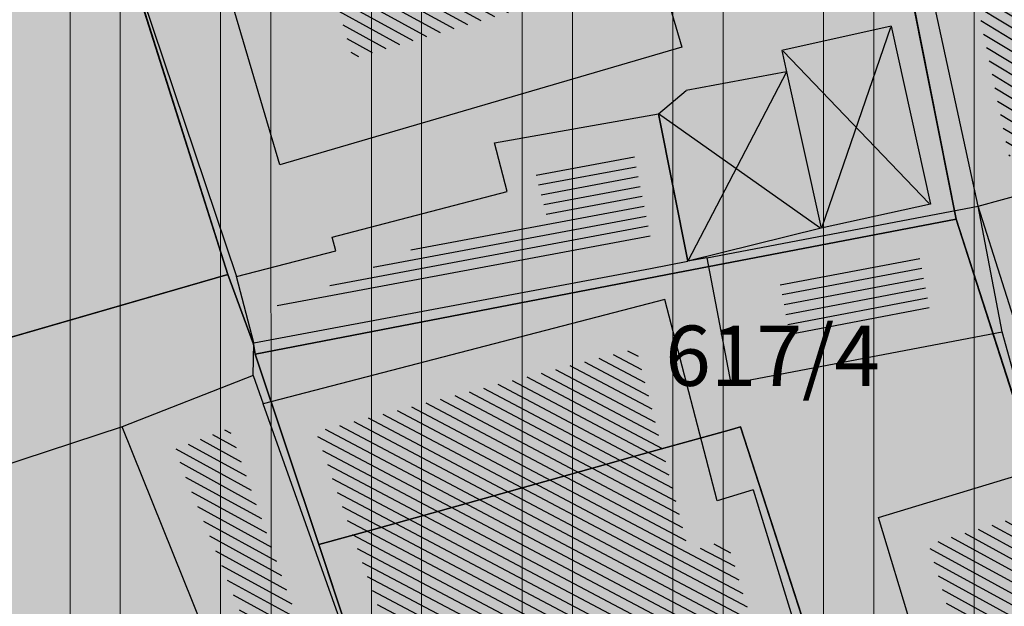
# Model space of a CAD drawing. Units: millimetres. Extents: x 7526768 to 7527718, y 4826188 to 4826782.
# Drawn here: x 7527317 to 7527342, y 4826564 to 4826579 of the extents above; entities that cross this region are included whole.
import ezdxf
from ezdxf.enums import TextEntityAlignment as Align

# ---------------------------------------------------------------- set-up
doc = ezdxf.new("R2010")
doc.units = ezdxf.units.MM
for name, color, linetype in [('002_Legenda-text', 7, 'Continuous'), ('102_parcele_brojevi', 7, 'Continuous'), ('104_objekti_granice', 1, 'Continuous'), ('106_objekti_srafure', 1, 'Continuous'), ('107_detalj_linije', 1, 'Continuous')]:
    doc.layers.add(name, color=color, linetype=linetype)
doc.layers.add('101_parcele_granica', color=7, linetype='Continuous', lineweight=30)
doc.layers.add('103_parcele_pl', color=7, linetype='Continuous', lineweight=30)
doc.layers.add('152_stanovanje_SRAFURA', color=7, linetype='Continuous', lineweight=30, true_color=0xf3e17c)
doc.styles.add('OZNP', font='timesi.ttf')
pattern_1 = [(151.2841071107522, (0, 0), (-0.1201166961536931, -0.2192532310026955), [])]

# ---------------------------------------------------------------- blocks, each defined once
blk = doc.blocks.new('TK53')
for p, q in [((-0.5, 0.5), (0.5, -0.5)), ((-0.5, -0.5), (0.5, 0.5))]:
    blk.add_line(p, q)

msp = doc.modelspace()

# ---------------------------------------------------------------- hatches: boundary and pattern name
at = {"layer": '002_Legenda-text'}
h = msp.add_hatch(color=254, dxfattribs=at)
h.dxf.hatch_style = 1
h.paths.add_polyline_path([(7526907.999999999, 4826573.11), (7526913.910000001, 4826576.73), (7526913.76, 4826576.99), (7526916.509999998, 4826578.51), (7526916.66, 4826578.249999999), (7526919.92, 4826579.92), (7526919.79, 4826580.19), (7526922.56, 4826581.519999996), (7526922.690000001, 4826581.25), (7526928.86, 4826583.86), (7526928.76, 4826584.14), (7526931.820000002, 4826585.23), (7526931.92, 4826584.949999998), (7526938.619999993, 4826587.249999997), (7526951.05, 4826590.74), (7526950.95, 4826591.06), (7526955.240000002, 4826592.44), (7526955.34, 4826592.12), (7526958.610000001, 4826592.57), (7526961.919999997, 4826592.15), (7526965.019999997, 4826590.950000001), (7526967.730000001, 4826589.03), (7526968.46, 4826589.809999997), (7526974.940000001, 4826583.95), (7526975.139999999, 4826584.17), (7526977.48, 4826582.049999997), (7526977.280000002, 4826581.83), (7526990.14, 4826570.2), (7526990.339999999, 4826570.419999999), (7526992.210000001, 4826568.73), (7526998.820000004, 4826562.349999995), (7527002.609982787, 4826559.380899888), (7527003.641059949, 4826560.511938471), (7527019.149999975, 4826555.890000005), (7527020.265868594, 4826555.609865621), (7527020.801572166, 4826553.618629524), (7527021.652736466, 4826544.195244073), (7527022.00107694, 4826541.602219646), (7527022.989999995, 4826539.180000012), (7527023.23, 4826538.660000003), (7527024.269999997, 4826536.860000003), (7527025.779999972, 4826534.68000004), (7527031.450000476, 4826526.3399993), (7527038.909999993, 4826515.390000008), (7527039.69, 4826513.850000001), (7527040.010000001, 4826512.429999994), (7527039.999999999, 4826510.949999999), (7527039.660000003, 4826509.540000008), (7527039.020000003, 4826508.220000004), (7527038.099999996, 4826507.069999998), (7527036.929999997, 4826506.189999999), (7527035.380000006, 4826505.490000003), (7527032.249999847, 4826504.579999954), (7527028.270000048, 4826503.400000015), (7527021.429999994, 4826501.419999998), (7527018.500000022, 4826500.580000007), (7527006.440000029, 4826497.050000007), (7527004.450000006, 4826496.530000001), (7527001.325026467, 4826495.848456169), (7526998.16025583, 4826495.393230769), (7526974.095185502, 4826492.779878743), (7526971.669796716, 4826492.258775672), (7526969.339985897, 4826491.261244537), (7526967.33135322, 4826489.860660089), (7526966.161701299, 4826488.63989219), (7526964.309483844, 4826486.814249763), (7526962.732861307, 4826485.96894852), (7526960.987222718, 4826485.591216654), (7526959.202136912, 4826485.699970731), (7526957.266331296, 4826486.378672396), (7526955.519999996, 4826487.340000002), (7526955.310000002, 4826487.479999997), (7526950.78, 4826489.870000001), (7526950.84, 4826489.99), (7526943.179999999, 4826493.96), (7526943.120000003, 4826493.86), (7526936.99, 4826497.019999997), (7526929.39, 4826501.089999999), (7526929.32, 4826500.96), (7526924.760000056, 4826503.26999997), (7526915.85, 4826507.879999999), (7526914.75, 4826505.35), (7526914.99, 4826505.17), (7526909.451964777, 4826498.639775652), (7526912.11, 4826497.06), (7526919.84, 4826493.08), (7526923.68, 4826491), (7526927.17, 4826489.3), (7526934.08, 4826485.74), (7526938.34, 4826483.12), (7526943.57, 4826480.17), (7526946.59, 4826478.35), (7526952.36, 4826475.09), (7526956.49, 4826472.86), (7526958.84, 4826471.73), (7526962.31, 4826470.14), (7526963.460000001, 4826469.440000001), (7526974.35, 4826463.56), (7526982.53, 4826458.92), (7526988.95, 4826454.96), (7526994.7, 4826451.52), (7526996.450621216, 4826450.479536447), (7527001.59, 4826445.98), (7527005.190000001, 4826443.11), (7527012.35134159, 4826437.061659487), (7527012.69, 4826437.379999999), (7527014.690000001, 4826435.61), (7527014.406179926, 4826435.326179926), (7527021.34, 4826429.469999999), (7527019.44, 4826427.25), (7527022.410390479, 4826424.680458062), (7527022.93, 4826425.29), (7527025.96, 4826422.68), (7527025.44, 4826422.07), (7527026.280000423, 4826421.339999633), (7527027.74, 4826420.07), (7527028.560000001, 4826421.020000001), (7527031.51, 4826418.47), (7527035.526137881, 4826414.871884252), (7527036.881258389, 4826414.472683284), (7527037.8, 4826413.369999999), (7527037.993476244, 4826412.661360292), (7527041.79, 4826409.26), (7527042.35, 4826408.77), (7527044.81, 4826406.65), (7527050.658526699, 4826401.606778182), (7527049.968123005, 4826400.878018728), (7527052.79, 4826398.44), (7527051.48, 4826396.92), (7527054.07, 4826394.51), (7527054.71, 4826395.21), (7527057.8, 4826392.35), (7527057.15, 4826391.65), (7527058.71, 4826390.19), (7527059.72, 4826389.26), (7527060.19, 4826389.77), (7527063.05, 4826387.12), (7527062.57, 4826386.61), (7527066.82, 4826382.66), (7527067.3, 4826383.17), (7527069.06, 4826381.54), (7527068.58, 4826381.02), (7527069.340000094, 4826380.319999913), (7527072.83, 4826377.08), (7527073.24, 4826377.51), (7527076.16, 4826374.79), (7527081.430000001, 4826369.890000001), (7527081.03, 4826369.45), (7527083.84, 4826367.049999999), (7527082.63, 4826365.56), (7527086.95, 4826361.94), (7527093.18, 4826356.72), (7527100.46, 4826350.62), (7527107.961040634, 4826344.331248761), (7527108.06, 4826344.45), (7527113, 4826340.34), (7527122.34, 4826332.58), (7527125.7, 4826335.12), (7527137.65, 4826324.11), (7527137.24, 4826320.93), (7527147, 4826315.69), (7527162.629997486, 4826324.489998586), (7527172.49, 4826330.04), (7527172.669999997, 4826329.75), (7527182.000000079, 4826335.050000045), (7527182.400000032, 4826335.28000002), (7527187.400000684, 4826338.150000392), (7527200.669999949, 4826345.779999971), (7527220.599999999, 4826356.849999998), (7527220.500000001, 4826357.19), (7527230.130000019, 4826361.060000006), (7527235.92, 4826363.51), (7527246.090000002, 4826366.32), (7527258.599999991, 4826369.169999998), (7527261.93999887, 4826370.089999688), (7527270.090000003, 4826372.340000001), (7527272.679999996, 4826373.339999998), (7527278.750000007, 4826374.67), (7527281.149108949, 4826375.284304712), (7527290.309999995, 4826377.629999999), (7527299.350001154, 4826379.900000291), (7527304.570000002, 4826381.21), (7527304.980000002, 4826381.29), (7527317.660000047, 4826384.560000012), (7527320.639999735, 4826385.319999932), (7527332.84, 4826388.46), (7527348.200000014, 4826390.800000002), (7527358.83776242, 4826392.926536532), (7527362.499613597, 4826393.761646059), (7527363.200000002, 4826393.64), (7527365.829998933, 4826394.219999765), (7527367.199999969, 4826394.519999994), (7527382.360000081, 4826397.320000015), (7527385.78999998, 4826397.929999993), (7527391.530000023, 4826399.070000005), (7527396.630000494, 4826400.000000089), (7527405.299999996, 4826401.569999999), (7527406.25, 4826401.79), (7527414.249999978, 4826403.259999996), (7527418.030000101, 4826403.99000002), (7527431.329999964, 4826406.459999993), (7527441.261080388, 4826408.421040556), (7527443.296862423, 4826408.322615399), (7527445.162966778, 4826407.560408852), (7527446.54817292, 4826406.37156781), (7527447.795606771, 4826404.017019192), (7527446.32, 4826409.42), (7527461.950000001, 4826413.59), (7527459.150000014, 4826424.189999957), (7527453.200000106, 4826445.669999619), (7527451.540000013, 4826451.639999964), (7527449.699997436, 4826458.540009615), (7527447.429999979, 4826467.050000066), (7527446.63, 4826469.94), (7527445.481579706, 4826474.082169155), (7527443.139999998, 4826482.500000005), (7527440.719999937, 4826491.270000223), (7527438.380000061, 4826499.799999774), (7527435.720000034, 4826509.439999874), (7527431.418790934, 4826524.908297019), (7527428.700000002, 4826525.86), (7527426.772312194, 4826527.661446191), (7527421.489999988, 4826537.490000023), (7527417.230000003, 4826545.139999996), (7527412.660000004, 4826552.279999996), (7527403.869999995, 4826564.160000008), (7527400.99107299, 4826567.414439227), (7527398.350000015, 4826570.399999983), (7527393.940000015, 4826574.969999984), (7527382.769999984, 4826585.780000016), (7527372.18647214, 4826596.007306373), (7527370.099212914, 4826597.976750725), (7527365.471847268, 4826602.288976815), (7527359.880000009, 4826607.499999992), (7527349.813933877, 4826617.268127589), (7527348.573212121, 4826618.472126083), (7527340.960000074, 4826625.85999993), (7527335.389999839, 4826631.240000154), (7527332.689999533, 4826633.830000448), (7527327.889999858, 4826638.430000136), (7527325.889999812, 4826640.350000179), (7527318.030000131, 4826647.999999907), (7527315.809999985, 4826650.239999988), (7527314.99702405, 4826651.006813278), (7527312.640000002, 4826653.229999996), (7527310.340000001, 4826655.829999997), (7527309.44, 4826658.069999999), (7527308.790000001, 4826660.47), (7527308.679999999, 4826661.849999994), (7527309.139548644, 4826665.461891105), (7527310.330000111, 4826665.940000045), (7527311.330008803, 4826666.390003963), (7527318.138884456, 4826669.457261048), (7527308.206670729, 4826691.776036106), (7527314.62, 4826694.61), (7527313.100000004, 4826696.199999996), (7527311.500000003, 4826697.669999998), (7527309.830000006, 4826699.049999994), (7527308.099999999, 4826700.330000002), (7527306.269999978, 4826701.520000013), (7527304.399999987, 4826702.600000007), (7527302.450000005, 4826703.599999997), (7527300.460000006, 4826704.469999998), (7527298.430000016, 4826705.199999995), (7527296.33000001, 4826705.859999998), (7527294.240000004, 4826706.359999999), (7527292.110000011, 4826706.769999998), (7527289.959999993, 4826707.050000001), (7527287.779999968, 4826707.200000002), (7527285.600000001, 4826707.269999999), (7527283.460000026, 4826707.160000002), (7527281.280000015, 4826706.970000002), (7527279.14000003, 4826706.630000005), (7527277.000000013, 4826706.170000004), (7527274.909999993, 4826705.609999998), (7527272.859999984, 4826704.929999994), (7527270.830000001, 4826704.15), (7527268.840000018, 4826703.220000009), (7527266.950000019, 4826702.21000001), (7527265.08, 4826701.070000001), (7527271.039382072, 4826695.35604858), (7527256.930509622, 4826680.975910446), (7527261.440114469, 4826675.690595585), (7527261.274999999, 4826673.929999983), (7527260.488999998, 4826671.184999996), (7527259.283000003, 4826668.977000006), (7527257.938311943, 4826667.76824887), (7527247.529999984, 4826662.569999993), (7527217.089999991, 4826648.359999996), (7527209.620000004, 4826644.600000001), (7527192.160000011, 4826637.110000005), (7527189.019320614, 4826635.821206021), (7527168.790000009, 4826627.520000003), (7527162.360000001, 4826625.16), (7527159.418993696, 4826623.695040958), (7527153.044256219, 4826621.889230724), (7527148.220883322, 4826620.564851571), (7527145.78051532, 4826620.01646234), (7527143.322024639, 4826619.556081349), (7527138.401505928, 4826618.665257162), (7527135.938280731, 4826618.236513494), (7527129.256228309, 4826617.153932602), (7527124.792423283, 4826616.725284388), (7527121.002538956, 4826616.617796912), (7527115.329557995, 4826616.767814912), (7527103.543091594, 4826617.114576486), (7527094.050389864, 4826617.39383648), (7527083.518495351, 4826617.703706449), (7527083.617260766, 4826619.866047834), (7527081.42069997, 4826619.966227904), (7527081.26, 4826614.54), (7527070.160000001, 4826615.31), (7527068.99, 4826615.85), (7527065.630004822, 4826616.44999914), (7527065.120000283, 4826616.53999996), (7527058.379999998, 4826617.5), (7527057.180501075, 4826618.455838559), (7527051.549537821, 4826618.829714835), (7527046.854260068, 4826619.187569673), (7527038.950000009, 4826619.789999999), (7527031.060000001, 4826620.26), (7527020.399999985, 4826620.810000001), (7527013.0413644, 4826621.0451161), (7527004.660000022, 4826620.680000001), (7527000.759999411, 4826620.559999981), (7526997.66, 4826620.46), (7526982.929999979, 4826615.979999995), (7526980.020000366, 4826615.220000096), (7526972.279999956, 4826613.189999989), (7526952.009999993, 4826608.079999998), (7526951.090000005, 4826607.790000001), (7526948.849999974, 4826607.129999992), (7526937.759999957, 4826604.089999988), (7526937.100000042, 4826603.890000011), (7526932.77, 4826602.739999999), (7526932.729305171, 4826602.556873259), (7526927.020000231, 4826601.200000055), (7526925.750000001, 4826600.9), (7526920.870000001, 4826599.49), (7526916.169999997, 4826596.589999998), (7526911.52, 4826594.6), (7526911.79, 4826593.86), (7526906.35000001, 4826590.410000007), (7526896.854802513, 4826585.122881397), (7526897.55, 4826583.68), (7526893.099999999, 4826580.879999999), (7526889.480000004, 4826578.940000003), (7526876.820000001, 4826569.140000001), (7526870.609999972, 4826561.449999966), (7526863.039999963, 4826552.239999955), (7526854.899999972, 4826542.419999965), (7526844.129999987, 4826529.079999983), (7526839.6, 4826523.35), (7526848.66, 4826508.78), (7526870.42, 4826535.33), (7526883.059999992, 4826550.59999999), (7526887.63, 4826555.92), (7526887.41, 4826556.13), (7526889.61, 4826558.45), (7526889.83, 4826558.25), (7526894.65, 4826562.84), (7526894.450000001, 4826563.07), (7526896.820000001, 4826565.11), (7526897.019999997, 4826564.89), (7526902.270000006, 4826569.150000005)])
h.paths.add_polyline_path([(7526973.8, 4826598.549999999), (7526974.885097391, 4826598.88256646), (7526983.36, 4826601.48), (7526986.32, 4826602.389999997), (7526988.110000002, 4826603.05), (7526989, 4826603.35), (7526994.143156196, 4826604.527505458), (7526996.119459081, 4826604.916685455), (7526999.333449152, 4826605.475890286), (7527002.626870794, 4826605.955388185), (7527004.560677085, 4826606.193290387), (7527008.978292824, 4826606.616797249), (7527015.084787942, 4826606.92995284), (7527018.960458749, 4826606.965846387), (7527025.632786721, 4826606.731703875), (7527031.06360506, 4826606.392277729), (7527036.4944234, 4826606.052851582), (7527040.15684918, 4826605.823949971), (7527047.356060077, 4826605.37399929), (7527052.786878416, 4826605.034573144), (7527058.217696756, 4826604.695146997), (7527063.648515095, 4826604.355720852), (7527068.44, 4826603.84), (7527069.360000001, 4826603.74), (7527067.77, 4826602.18), (7527071.71, 4826594.049999999), (7527072.21, 4826593.03), (7527080.31, 4826576.34), (7527082.7, 4826571.4), (7527082.85, 4826571.089999999), (7527085.62, 4826562.95), (7527086.95, 4826559.019999999), (7527089.099999999, 4826555.74), (7527089.64, 4826554.929999999), (7527090.230000002, 4826552.56), (7527090.91, 4826549.8), (7527091.01, 4826549.41), (7527091.69, 4826546.68), (7527092.092139245, 4826545.035047562), (7527090.650000001, 4826545.389999998), (7527077.98, 4826548.950000001), (7527056.78, 4826554.69), (7527045.290000001, 4826557.96), (7527042.32, 4826558.8), (7527032.11, 4826561.97), (7527024.76, 4826563.99), (7527016.79, 4826566.79), (7527012.759999998, 4826568.019999998), (7527010.97, 4826568.56), (7527007.83, 4826569.53), (7527005.57, 4826570.23), (7527003.009999999, 4826571.31), (7526992.75, 4826580.769999996), (7526990.34, 4826583), (7526974.406045202, 4826597.970086099)], flags=16)
h.paths.add_polyline_path([(7526973.21, 4826485.61), (7526986.71, 4826487.03), (7526987.92, 4826487.16), (7527000.313212523, 4826488.53), (7527010.17, 4826488.98), (7527011.27, 4826488.92), (7527012.780110882, 4826488.842126921), (7527013.78, 4826488.789999999), (7527017.719999999, 4826488.49), (7527023.13, 4826487.47), (7527028.989999997, 4826485.97), (7527029.51, 4826489), (7527029.61, 4826494.54), (7527029.91, 4826494.88), (7527030.27, 4826496.12), (7527030.86, 4826497.06), (7527031.63, 4826497.87), (7527032.54, 4826498.51), (7527033.78, 4826499.04), (7527036.98, 4826499.96), (7527038.959999999, 4826500.74), (7527040.59, 4826501.71), (7527042.02, 4826502.889999998), (7527043.019999998, 4826504), (7527044.148367002, 4826505.591884996), (7527044.99208797, 4826507.364045425), (7527045.541946939, 4826509.248209106), (7527045.783827879, 4826511.196005623), (7527045.711521202, 4826513.157430973), (7527045.32688317, 4826515.082131273), (7527044.639788245, 4826516.920695447), (7527043.667875589, 4826518.625923716), (7527035.882907242, 4826530.048336398), (7527029.513099311, 4826539.394369886), (7527029.033177411, 4826540.098530231), (7527027.911635474, 4826542.299903126), (7527027.379423193, 4826544.712505254), (7527027.16589877, 4826547.076470641), (7527027.414102194, 4826549.336717273), (7527028.515759487, 4826551.325855524), (7527030.300010705, 4826552.735382879), (7527035.29, 4826551.06), (7527054.650000001, 4826545.48), (7527057.38, 4826544.7), (7527059.79, 4826544.01), (7527063.46, 4826542.96), (7527078.160000001, 4826538.39), (7527089.01, 4826535.11), (7527089.860000002, 4826534.8), (7527090.84, 4826534.16), (7527091.81448403, 4826533.086834042), (7527091.18, 4826515.139999997), (7527091.215895552, 4826512.95035303), (7527091.30307115, 4826507.632597246), (7527092.412096084, 4826500.99464672), (7527093.275607543, 4826498.37246319), (7527095.244246166, 4826494.159939422), (7527097.145903802, 4826491.183993274), (7527098, 4826490.37), (7527100.85, 4826486.65), (7527105.02, 4826482.42), (7527108.27, 4826480.269999999), (7527109.96, 4826479.15), (7527126.87, 4826469.78), (7527141.56, 4826461.71), (7527150.28, 4826457.05), (7527151.599999998, 4826456), (7527152.329999997, 4826455.56), (7527159.9, 4826451.08), (7527164.91, 4826449.849999999), (7527170.32, 4826447.889999998), (7527173.259999999, 4826446.98), (7527178.2, 4826445.46), (7527185.219999998, 4826443.89), (7527189.289999999, 4826443.18), (7527209.55, 4826439.62), (7527216.995350447, 4826438.316299785), (7527225.68, 4826436.42), (7527234.18, 4826433.15), (7527243.22, 4826427.719999998), (7527245.79, 4826425.7), (7527248.75, 4826423.339999998), (7527250.119999999, 4826422.26), (7527256.559999999, 4826415.45), (7527262.48, 4826406.79), (7527269.400000001, 4826389.599999997), (7527271.22, 4826382.65), (7527265.8, 4826381.05), (7527264.09, 4826380.839999999), (7527257.45, 4826379.16), (7527257.11, 4826379.059999998), (7527250.66, 4826376.96), (7527246.35, 4826376.24), (7527235.56, 4826373.15), (7527231.41, 4826371.84), (7527225.29, 4826370.16), (7527215.668181803, 4826365.153776217), (7527214.230000002, 4826364.49), (7527213.94, 4826364.64), (7527206.08, 4826360.16), (7527199.719999998, 4826356.51), (7527190.63, 4826351.34), (7527187.030000001, 4826349.259999998), (7527176.45, 4826343.28), (7527174.12, 4826341.99), (7527174.35, 4826341.669999999), (7527162.09, 4826334.83), (7527159.769999999, 4826337.440000001), (7527158.749999999, 4826339.33), (7527157.54, 4826336.74), (7527152.44, 4826331.179999999), (7527150.719999999, 4826332.75), (7527148.030000001, 4826329.82), (7527134.82, 4826341.86), (7527132.34, 4826344.549999999), (7527128.17, 4826345.75), (7527120.43, 4826352.929999996), (7527111.030000002, 4826361.65), (7527106.22, 4826366.17), (7527105.84, 4826366.5), (7527104.65, 4826367.61), (7527101.55, 4826370.299999999), (7527098.030000002, 4826373.67), (7527096.45, 4826375.3), (7527089.780000001, 4826381.389999998), (7527085.62, 4826385.280000001), (7527082.01, 4826388.3), (7527075.879999999, 4826394.34), (7527073.18, 4826396.73), (7527066.24, 4826403.07), (7527066.07, 4826402.83), (7527063.22, 4826405.46), (7527062.822226709, 4826406.442702266), (7527062.08, 4826407.14), (7527061.97328317, 4826407.703017157), (7527061.86656634, 4826408.266034315), (7527062.820795927, 4826410.089150295), (7527064.331126317, 4826411.474333346), (7527079.638518168, 4826421.048403905), (7527103.118580488, 4826438.14146532), (7527105.043686927, 4826438.968791225), (7527107.104844162, 4826439.19992437), (7527109.018777032, 4826438.59057377), (7527111.816206718, 4826437.211257389), (7527116.266767881, 4826435.016838724), (7527122.928022779, 4826431.681625392), (7527139.36599746, 4826423.451321471), (7527147.699529702, 4826419.278818202), (7527149.51943286, 4826417.875388227), (7527150.669231921, 4826415.916322317), (7527151.007784344, 4826413.656669287), (7527150.477027463, 4826411.434295176), (7527155.940761227, 4826408.954857063), (7527156.969481132, 4826410.107569766), (7527158.384753144, 4826411.272807795), (7527160.085811894, 4826411.956308825), (7527161.913855302, 4826412.094264721), (7527163.698226653, 4826411.673796632), (7527163.84123413, 4826412.338125748), (7527180.313390226, 4826407.434201414), (7527182.06, 4826409.84), (7527182.300260451, 4826410.494502609), (7527180.514301123, 4826411.047739732), (7527164.579999999, 4826415.769999996), (7527164.931414984, 4826417.033228772), (7527161.926142825, 4826418.306598667), (7527152.350770916, 4826423.102156668), (7527137.633748466, 4826430.470213568), (7527127.533154319, 4826435.527093596), (7527116.48859163, 4826441.056655349), (7527111.74404007, 4826443.432197474), (7527108.711995971, 4826444.495077848), (7527105.259007932, 4826444.606353868), (7527103.835062088, 4826444.298406092), (7527102.575798965, 4826444.026073207), (7527099.867379726, 4826442.546839055), (7527077.341347529, 4826426.190921978), (7527073.150293979, 4826423.336106897), (7527057.466037572, 4826413.725534993), (7527055.594028098, 4826413.028925277), (7527053.88, 4826414.58), (7527047.379999999, 4826420.48), (7527045.97, 4826421.82), (7527039.33, 4826428.19), (7527035.590122558, 4826431.301237075), (7527033.35, 4826433.39), (7527027.76, 4826438.61), (7527020.549999999, 4826445.34), (7527019.769999999, 4826446.06), (7527018.49, 4826446.719999998), (7527017.68, 4826447.8), (7527013.190000001, 4826451.900000001), (7527012.059999999, 4826452.7), (7527011.5, 4826453.690000001), (7527010.58, 4826454.59), (7527009.59, 4826455.49), (7527006.83, 4826457.809999999), (7527001.71, 4826461.38), (7526997.139999998, 4826464.46), (7526988.47, 4826469.129999999), (7526985.39, 4826470.66), (7526969.980000001, 4826479.38)], flags=16)
h.paths.add_polyline_path([(7527078.59, 4826594.04), (7527078.58, 4826594.44), (7527078.309999999, 4826601.629999998), (7527087.940000001, 4826599.69), (7527110.32, 4826597.45), (7527132.69, 4826599.9), (7527138.09, 4826601.059999998), (7527148.08, 4826602.99), (7527152.45, 4826604.26), (7527159.89, 4826605.849999999), (7527162.44, 4826606.820000001), (7527168.83, 4826608.72), (7527177.53, 4826611.769999997), (7527182.8, 4826613.81), (7527199.03, 4826619.98), (7527200.86, 4826620.84), (7527201.76, 4826621.27), (7527204.61, 4826622.47), (7527205.81, 4826622.97), (7527221.019999999, 4826629.37), (7527244.66, 4826639.21), (7527285.22, 4826508.64), (7527286.04, 4826506.05), (7527285.68, 4826505.17), (7527284.29, 4826503.75), (7527282.49, 4826502.76), (7527280.51, 4826502.2), (7527276.51, 4826501.17), (7527266.55, 4826499.44), (7527255.22, 4826498.85), (7527245.48, 4826499.71), (7527204.59, 4826512.36), (7527200.39, 4826513.54), (7527163.820000001, 4826524.67), (7527138.78, 4826531.809999996), (7527134.849968133, 4826532.869893528), (7527129.27, 4826534.539999999), (7527123.23, 4826536.48), (7527117.500000001, 4826538.02), (7527110.35, 4826539.969999998), (7527099.780000002, 4826542.85), (7527100.75, 4826545.33), (7527099.09, 4826552.03), (7527097.72, 4826557.56), (7527096.42, 4826562.799999999), (7527095.51, 4826566.49), (7527094.71, 4826569.74), (7527093.464297187, 4826571.175049641), (7527089.780000001, 4826575.43), (7527085.61, 4826580.24), (7527083.2, 4826583.599999999), (7527081.73, 4826586.92), (7527081.39, 4826587.69)], flags=16)
h.paths.add_polyline_path([(7527100.46, 4826526.19), (7527101.030000001, 4826527.36), (7527101.889999999, 4826528.34), (7527102.969999999, 4826529.07), (7527104.2, 4826529.49), (7527105.63, 4826529.4), (7527110.24, 4826527.429999996), (7527118.25, 4826523.980000001), (7527119.95, 4826523.57), (7527127.3, 4826520.65), (7527140.56, 4826517.28), (7527143.64, 4826516.31), (7527154.54, 4826512.9), (7527163.164522653, 4826510.322556448), (7527170.975891938, 4826507.738313891), (7527182.790229402, 4826503.829765652), (7527188.363710595, 4826501.985885692), (7527194.418939372, 4826499.98262873), (7527200.17, 4826498.08), (7527205.88, 4826496.37), (7527207.910000003, 4826495.76), (7527210.89, 4826494.860000001), (7527211.05, 4826495.51), (7527216.55, 4826494.2), (7527216.27, 4826493.24), (7527220.080000001, 4826492.09), (7527231.43, 4826488.75), (7527241.49, 4826485.66), (7527250.86, 4826482.769999999), (7527262.17, 4826479.49), (7527269.92, 4826474.629999998), (7527271.728439896, 4826473.575358761), (7527275.005407608, 4826474.950794407), (7527273.197068666, 4826479.25915179), (7527289.053509847, 4826485.927204049), (7527307.82927676, 4826441.104813578), (7527309.319845988, 4826437.54645688), (7527316.369859586, 4826420.716334108), (7527325.465441154, 4826399.002935634), (7527326.249999999, 4826397.13), (7527310.998510449, 4826393.250319841), (7527307.432911692, 4826392.34330137), (7527291.028068591, 4826388.170230662), (7527288.275231239, 4826387.46996277), (7527277.677169106, 4826384.774023384), (7527269.599999998, 4826408.67), (7527263.01, 4826420.33), (7527262.61, 4826420.75), (7527255.639999999, 4826428.09), (7527253.071294296, 4826431.271948785), (7527251.287330998, 4826433.079184478), (7527250.172554481, 4826434.208503628), (7527246.915864421, 4826436.935547571), (7527244.290832045, 4826438.780947993), (7527241.211456579, 4826440.609714995), (7527237.959999999, 4826442.12), (7527233.66, 4826444.86), (7527227.262591538, 4826446.390639636), (7527221.675475519, 4826447.285451188), (7527219.5, 4826446.96), (7527217.229590723, 4826447.145760758), (7527197.25, 4826450.15), (7527193.440000002, 4826450.809999998), (7527186.45, 4826452.009999999), (7527186.330000001, 4826452.04), (7527179.519999998, 4826453.419999999), (7527178.219999999, 4826453.83), (7527172.619999999, 4826455.58), (7527166.450000001, 4826457.959999999), (7527163.59, 4826459.41), (7527158.05, 4826462.21), (7527152.16, 4826465.5), (7527142.190000001, 4826471.06), (7527135.58, 4826474.67), (7527134.32, 4826475.349999999), (7527134.509999999, 4826475.690000001), (7527116.58889628, 4826486.097271725), (7527108.051128878, 4826491.107186357), (7527106.860000001, 4826491.929999999), (7527104.249999999, 4826495.6), (7527102.360000001, 4826499.38), (7527100.97, 4826504.009999999), (7527100.400000001, 4826508.54), (7527100.34, 4826514.780000001), (7527100.240000001, 4826524.159999998), (7527100.21, 4826524.91)], flags=16)
h.paths.add_polyline_path([(7527256.34, 4826644.009999998), (7527275.58, 4826651.980000001), (7527276.75119187, 4826652.459680044), (7527279.368450229, 4826651.872444135), (7527281.754910609, 4826651.109290694), (7527284.224221491, 4826650.684908694), (7527287.079726947, 4826650.624576754), (7527289.219341967, 4826650.878626012), (7527291.35362041, 4826650.877050493), (7527293.012211494, 4826650.316404562), (7527294.43834702, 4826649.300832946), (7527299.820692231, 4826644.131311269), (7527317.096132725, 4826627.538959684), (7527326.153950929, 4826618.839297046), (7527333.303985785, 4826611.971982014), (7527340.049097039, 4826605.493579485), (7527342.522717724, 4826603.117768338), (7527342.032703442, 4826601.22988197), (7527340.856047617, 4826599.77917391), (7527339.205497148, 4826598.934953448), (7527329.971870239, 4826596.143926744), (7527322.619037986, 4826593.921403421), (7527316.339549297, 4826591.737211877), (7527311.466530417, 4826589.963353124), (7527277.167128817, 4826576.872021433), (7527273.14, 4826589.26), (7527271.17, 4826595.46), (7527270.52, 4826597.389999998), (7527270.134925225, 4826598.57687771), (7527268.936699234, 4826602.291835197), (7527268.674423369, 4826604.286385735), (7527266.401916478, 4826615.635063453), (7527264, 4826627.629999999), (7527260.278861529, 4826629.841111266), (7527259.26000573, 4826633.121240543), (7527258.809999999, 4826634.57), (7527259.12, 4826634.67)], flags=16)
h.paths.add_polyline_path([(7527279.550000003, 4826569.03), (7527280.52, 4826569.32), (7527289.280000001, 4826572.34), (7527298.820000002, 4826576.059999998), (7527310.97, 4826581.36), (7527318.742697023, 4826584.115477406), (7527322.979595122, 4826585.599583842), (7527327.505472316, 4826587.106653919), (7527334.820414665, 4826589.374697431), (7527342.360000001, 4826591.5), (7527353.216923671, 4826594.414178495), (7527355.186005197, 4826593.064641247), (7527356.498463741, 4826592.165129637), (7527367.468126655, 4826578.601642373), (7527371.166798555, 4826577.686503934), (7527376.931509472, 4826572.1503476), (7527384.055295972, 4826565.312784417), (7527388.309861273, 4826560.817030606), (7527392.163579953, 4826556.393930125), (7527397.149025817, 4826550.050619283), (7527401.370356219, 4826544.130824177), (7527405.576764332, 4826537.728656389), (7527407.708181812, 4826533.841165388), (7527408.75004691, 4826530.606015614), (7527408.517869451, 4826527.21517935), (7527407.044761029, 4826524.152234931), (7527404.54080649, 4826521.853998953), (7527393.96, 4826520.41), (7527383.829999999, 4826519.53), (7527364.69, 4826517.009999998), (7527339.527382752, 4826514.588536013), (7527325.326576035, 4826512.604391362), (7527317.474231337, 4826511.229954788), (7527316.12, 4826517.63), (7527310.940000002, 4826518.19), (7527305.08, 4826517.8), (7527297.960000001, 4826517.32), (7527295.529999998, 4826517.2), (7527293.12, 4826524.66), (7527291.3, 4826530.55), (7527286.13, 4826547.29), (7527282.110000002, 4826560.94)], flags=16)
h.paths.add_polyline_path([(7527304.588292858, 4826491.060102156), (7527328.22017854, 4826501.116929913), (7527338.18, 4826502.52), (7527342.960000001, 4826502.99), (7527349.159999998, 4826503.63), (7527358.309999998, 4826504.55), (7527364.5, 4826505.2), (7527369.31, 4826505.7), (7527371.213394983, 4826505.905772431), (7527376.606963661, 4826506.488860937), (7527394.23102069, 4826508.394164398), (7527415.559999999, 4826510.7), (7527424.937570106, 4826478.118124858), (7527429.260146865, 4826463.099558786), (7527430.04, 4826460.39), (7527432.395613302, 4826451.580803258), (7527440.512255021, 4826421.227309459), (7527439.41, 4826420.37), (7527419.559999998, 4826416.73), (7527416.190000001, 4826416.1), (7527375.56, 4826408.62), (7527352.53, 4826404.14), (7527351.192033423, 4826403.739007049), (7527348.54, 4826413.69), (7527342.049999999, 4826411.04), (7527332.815871831, 4826432.742933187), (7527331.44557466, 4826435.963536953), (7527316.7, 4826470.620000001), (7527312.618904973, 4826468.84829352), (7527304.75, 4826487.03), (7527305.836120655, 4826487.459192836)], flags=16)
h.paths.add_polyline_path([(7527001.997638618, 4826560.932771603), (7527005.760419804, 4826560.932771603), (7527005.760419804, 4826563.132158106), (7527001.997638618, 4826563.132158106)], flags=24)
at = {"layer": '106_objekti_srafure'}
h = msp.add_hatch(dxfattribs=at)
h.set_pattern_fill('U', color=256, scale=0.25, angle=148.7729689174195, style=0, pattern_type=0)
h.set_pattern_definition([(148.7729689174195, (0, 0), (-0.1296076241620885, -0.2137799423684524), [])])
h.paths.add_polyline_path([(7527341.83283592, 4826575.537365068), (7527339.174570989, 4826588.369771014), (7527341.000573366, 4826588.820217224), (7527342.831374774, 4826579.94534583), (7527342.037563887, 4826579.726691336), (7527343.0956942, 4826575.885218246)])
h = msp.add_hatch(dxfattribs=at)
h.set_pattern_fill('U', color=256, scale=0.25, angle=151.2841071107522, style=0, pattern_type=0)
h.set_pattern_definition(pattern_1)
h.paths.add_polyline_path([(7527329.483515647, 4826583.791909648), (7527330.733007175, 4826579.510179262), (7527325.498297265, 4826577.976409256), (7527324.236347369, 4826582.257652495)])
h = msp.add_hatch(dxfattribs=at)
h.set_pattern_fill('U', color=256, scale=0.25, angle=10.61615030703943, style=0, pattern_type=0)
h.set_pattern_definition([(10.61615030703943, (0, 0), (-0.0460571023045415, 0.245720864656034), [])])
h.paths.add_polyline_path([(7527323.625903103, 4826571.814064783), (7527323.585890138, 4826571.967602901), (7527326.053472924, 4826572.61066993), (7527325.965208821, 4826572.949357767), (7527330.319766672, 4826574.084181944), (7527330.021227424, 4826575.229739511), (7527332.480452732, 4826575.665914369), (7527332.901957653, 4826573.556700706)])
h = msp.add_hatch(dxfattribs=at)
h.set_pattern_fill('U', color=256, scale=0.25, angle=10.75525630172723, style=0, pattern_type=0)
h.set_pattern_definition([(10.75525630172723, (0, 0), (-0.0466535412497029, 0.2456083204797066), [])])
h.paths.add_polyline_path([(7527339.573999999, 4826573.219000001), (7527339.879480858, 4826571.610791094), (7527336.406, 4826570.950999998), (7527336.100519142, 4826572.559208905)])
h = msp.add_hatch(dxfattribs=at)
h.set_pattern_fill('U', color=256, scale=0.25, angle=152.1212808770864, style=0, pattern_type=0)
h.set_pattern_definition([(152.1212808770864, (0, 0), (-0.1169003831370353, -0.2209848420648221), [])])
h.paths.add_polyline_path([(7527325.630761922, 4826556.882456705), (7527324.908803023, 4826558.828161535), (7527327.694727879, 4826559.923166793), (7527324.578759482, 4826568.681943875), (7527332.553183725, 4826570.750912458), (7527333.865597739, 4826565.692475992), (7527334.806859843, 4826565.980902272), (7527336.07471859, 4826561.843320238), (7527335.615700741, 4826561.713087267), (7527335.875023409, 4826560.799081142), (7527335.649081143, 4826560.734976592), (7527335.23971713, 4826562.177816959), (7527329.035825339, 4826559.986392496), (7527329.367878114, 4826558.255693185)])
h = msp.add_hatch(dxfattribs=at)
h.set_pattern_fill('U', color=256, scale=0.25, angle=151.2841071107522, style=0, pattern_type=0)
h.set_pattern_definition(pattern_1)
h.paths.add_polyline_path([(7527325.14350619, 4826561.127455588), (7527322.424042747, 4826568.771683973), (7527321.065229902, 4826568.238162363), (7527323.213166267, 4826562.91758604), (7527318.192195316, 4826560.890601471), (7527318.838465721, 4826559.037258776)])
h = msp.add_hatch(dxfattribs=at)
h.set_pattern_fill('U', color=256, scale=0.25, angle=151.2241538119047, style=0, pattern_type=0)
h.set_pattern_definition([(151.2241538119047, (0, 0), (-0.1203460530886992, -0.2191274229893922), [])])
h.paths.add_polyline_path([(7527343.153765005, 4826557.996290336), (7527342.012163377, 4826561.440949151), (7527340.586624772, 4826561.057528421), (7527340.113807318, 4826562.62153824), (7527340.755141556, 4826562.815420669), (7527339.829135926, 4826565.878509562), (7527341.942079147, 4826566.517275654), (7527344.465395393, 4826558.388553627)])
at = {"layer": '152_stanovanje_SRAFURA', "lineweight": 15}
h = msp.add_hatch(dxfattribs=at)
h.set_pattern_fill('ANSI32', color=92, scale=10, angle=45.00010522957484)
h.set_pattern_definition([(90.00010522957479, (1369.827134072781, 146.0698895072564), (-3.749999999993675, -6.887259567545101e-06), []), (90.00010522957479, (1371.077131775208, 147.3198918011039), (-3.749999999993675, -6.887259567545101e-06), [])])
h.paths.add_polyline_path([(7527401.370356219, 4826544.130824177), (7527397.149025817, 4826550.050619283), (7527392.163579953, 4826556.393930125), (7527388.309861273, 4826560.817030606), (7527386.235518215, 4826563.008966809), (7527384.055295972, 4826565.312784417), (7527378.481302828, 4826570.66282248), (7527372.880297422, 4826576.038788387), (7527371.166798555, 4826577.686503934), (7527365.37, 4826575.74), (7527361.345782296, 4826574.641667651), (7527360.900000002, 4826574.52), (7527360.99, 4826574.91), (7527356.498463742, 4826592.165129636, 0.3696459554002138), (7527353.216923671, 4826594.414178495), (7527342.191045635, 4826591.454649844), (7527334.820414665, 4826589.374697431), (7527327.505472316, 4826587.106653919), (7527322.979595113, 4826585.599583839), (7527318.742697023, 4826584.115477406), (7527313.061809966, 4826582.01236791), (7527308.49632918, 4826580.269403647), (7527300.990000001, 4826576.96), (7527298.820000002, 4826576.059999998), (7527289.280000001, 4826572.34), (7527280.52, 4826569.32), (7527279.550000003, 4826569.03), (7527282.110000002, 4826560.94), (7527283.1, 4826557.58), (7527283.950000001, 4826554.68), (7527286.13, 4826547.29), (7527293.12, 4826524.66), (7527295.529999998, 4826517.2), (7527297.960000001, 4826517.32), (7527305.080000001, 4826517.8), (7527310.940000002, 4826518.19), (7527316.12, 4826517.63), (7527313.18, 4826526.450000001), (7527312.730000002, 4826527.92), (7527307.86, 4826542.809999999), (7527304.49, 4826552.799999999), (7527305.97, 4826553.249999999), (7527309.070000001, 4826554.23), (7527314.24, 4826556.01), (7527318.300000002, 4826557.47), (7527323.93, 4826559.49), (7527325.339999999, 4826554.429999998), (7527327.480000001, 4826547.38), (7527336.83, 4826518.13), (7527337.683245288, 4826514.330872096), (7527339.527382752, 4826514.588536013), (7527364.69, 4826517.009999998), (7527383.829999999, 4826519.53), (7527393.96, 4826520.41), (7527404.54080649, 4826521.853998953, 0.3993229447309473), (7527407.708181812, 4826533.841165388), (7527406.34971971, 4826536.318863565), (7527405.576764332, 4826537.728656389), (7527404.55122371, 4826539.354870806), (7527403.516283234, 4826540.995990703)])
at = {"layer": '152_stanovanje_SRAFURA'}
h = msp.add_hatch(color=256, dxfattribs=at)
h.paths.add_polyline_path([(7527327.480000005, 4826547.380000067), (7527325.340000007, 4826554.429999958), (7527323.93, 4826559.49), (7527318.300000002, 4826557.47), (7527314.240000018, 4826556.010000009), (7527309.06999999, 4826554.229999994), (7527305.969999984, 4826553.250000008), (7527304.489999999, 4826552.799999998), (7527307.859999985, 4826542.809999919), (7527312.730000012, 4826527.919999964), (7527313.179999991, 4826526.450000009), (7527316.119999999, 4826517.630000001), (7527326.220000014, 4826517.91), (7527328.179999999, 4826517.91), (7527336.829999999, 4826518.13)], flags=16)
edge = h.paths.add_edge_path()
edge.add_line((7527336.83, 4826518.13), (7527337.683245288, 4826514.330872095))
edge.add_line((7527337.683245288, 4826514.330872095), (7527339.527382752, 4826514.588536013))
edge.add_line((7527339.527382752, 4826514.588536013), (7527364.69, 4826517.009999998))
edge.add_line((7527364.69, 4826517.009999998), (7527383.829999999, 4826519.53))
edge.add_line((7527383.829999999, 4826519.53), (7527393.96, 4826520.41))
edge.add_line((7527393.96, 4826520.41), (7527404.54080649, 4826521.853998953))
edge.add_arc((7527399.816500069, 4826529.514346781), 9.000000000241949, 301.6630554674338, 388.7348952601606)
edge.add_line((7527407.708181812, 4826533.841165388), (7527406.34971971, 4826536.318863565))
edge.add_line((7527406.34971971, 4826536.318863565), (7527405.576764332, 4826537.728656389))
edge.add_line((7527405.576764332, 4826537.728656389), (7527404.55122371, 4826539.354870806))
edge.add_line((7527404.55122371, 4826539.354870806), (7527403.516283234, 4826540.995990703))
edge.add_line((7527403.516283234, 4826540.995990703), (7527401.370356219, 4826544.130824177))
edge.add_line((7527401.370356219, 4826544.130824177), (7527397.149025817, 4826550.050619283))
edge.add_line((7527397.149025817, 4826550.050619283), (7527392.163579953, 4826556.393930125))
edge.add_line((7527392.163579953, 4826556.393930125), (7527388.309861273, 4826560.817030606))
edge.add_line((7527388.309861273, 4826560.817030606), (7527386.235518215, 4826563.008966809))
edge.add_line((7527386.235518215, 4826563.008966809), (7527384.055295972, 4826565.312784417))
edge.add_line((7527384.055295972, 4826565.312784417), (7527378.481302828, 4826570.66282248))
edge.add_line((7527378.481302828, 4826570.66282248), (7527372.880297422, 4826576.038788387))
edge.add_line((7527372.880297422, 4826576.038788387), (7527371.166798555, 4826577.686503934))
edge.add_line((7527371.166798555, 4826577.686503934), (7527367.474216264, 4826578.531065452))
edge.add_line((7527367.474216264, 4826578.531065452), (7527356.498463742, 4826592.165129636))
edge.add_line((7527356.498463742, 4826592.165129636), (7527353.216923671, 4826594.414178495))
edge.add_line((7527353.216923671, 4826594.414178495), (7527342.191045635, 4826591.454649844))
edge.add_line((7527342.191045635, 4826591.454649844), (7527334.820414665, 4826589.374697431))
edge.add_line((7527334.820414665, 4826589.374697431), (7527327.505472316, 4826587.106653919))
edge.add_line((7527327.505472316, 4826587.106653919), (7527322.979595113, 4826585.599583839))
edge.add_line((7527322.979595113, 4826585.599583839), (7527318.742697023, 4826584.115477406))
edge.add_line((7527318.742697023, 4826584.115477406), (7527313.061809966, 4826582.01236791))
edge.add_line((7527313.061809966, 4826582.01236791), (7527308.49632918, 4826580.269403647))
edge.add_line((7527308.49632918, 4826580.269403647), (7527300.990000001, 4826576.96))
edge.add_line((7527300.990000001, 4826576.96), (7527298.820000002, 4826576.059999998))
edge.add_line((7527298.820000002, 4826576.059999998), (7527289.280000001, 4826572.34))
edge.add_line((7527289.280000001, 4826572.34), (7527280.52, 4826569.32))
edge.add_line((7527280.52, 4826569.32), (7527279.550000003, 4826569.03))
edge.add_line((7527279.550000003, 4826569.03), (7527282.110000002, 4826560.94))
edge.add_line((7527282.110000002, 4826560.94), (7527283.1, 4826557.58))
edge.add_line((7527283.1, 4826557.58), (7527283.950000001, 4826554.68))
edge.add_line((7527283.950000001, 4826554.68), (7527286.13, 4826547.29))
edge.add_line((7527286.13, 4826547.29), (7527293.12, 4826524.66))
edge.add_line((7527293.12, 4826524.66), (7527295.529999998, 4826517.2))
edge.add_line((7527295.529999998, 4826517.2), (7527297.960000001, 4826517.32))
edge.add_line((7527297.960000001, 4826517.32), (7527305.080000001, 4826517.8))
edge.add_line((7527305.080000001, 4826517.8), (7527310.940000002, 4826518.19))
edge.add_line((7527310.940000002, 4826518.19), (7527316.12, 4826517.63))
edge.add_line((7527316.12, 4826517.63), (7527336.83, 4826518.13))

# ---------------------------------------------------------------- linework, layer by layer
at = {"layer": '101_parcele_granica'}
for p, q in [((7527337.41, 4826589.58), (7527340.52, 4826573.97)), ((7527322.390000002, 4826572.59), (7527318.639999998, 4826584.440000001)), ((7527340.52, 4826573.97), (7527333.55, 4826572.63)), ((7527340.52, 4826573.97), (7527342.43, 4826568.03)), ((7527304.89, 4826567.53), (7527322.390000002, 4826572.59)), ((7527323.030000001, 4826570.86), (7527322.390000002, 4826572.59)), ((7527333.55, 4826572.63), (7527323.070000001, 4826570.61)), ((7527323.070000001, 4826570.61), (7527323.030000001, 4826570.86)), ((7527323.070000001, 4826570.61), (7527324.66, 4826565.87)), ((7527335.150000001, 4826568.8), (7527334.87, 4826568.72)), ((7527340.64, 4826551.84), (7527335.150000001, 4826568.8)), ((7527334.87, 4826568.72), (7527332.46, 4826568.05)), ((7527332.46, 4826568.05), (7527331.79, 4826567.86)), ((7527331.79, 4826567.86), (7527325.96, 4826566.23)), ((7527325.96, 4826566.23), (7527324.66, 4826565.87)), ((7527324.66, 4826565.87), (7527326.43, 4826560.51))]:
    msp.add_line(p, q, dxfattribs=at)
at = {"layer": '103_parcele_pl'}
for points in [[(7527340.52, 4826573.97), (7527342.43, 4826568.03), (7527342.55, 4826567.64), (7527343.12, 4826567.84), (7527347.59, 4826569.44), (7527349.99, 4826570.29), (7527350.990000001, 4826570.719999999), (7527349.37, 4826576.49), (7527346.630000001, 4826585.97), (7527345.42, 4826590.160000001), (7527345.110000001, 4826591.22), (7527337.41, 4826589.58)], [(7527318.639999998, 4826584.440000001), (7527322.390000002, 4826572.59), (7527323.030000001, 4826570.86), (7527323.070000001, 4826570.61), (7527333.55, 4826572.63), (7527340.52, 4826573.97), (7527337.41, 4826589.58), (7527332.23, 4826588.13), (7527329.68, 4826587.389999999)], [(7527280.52, 4826569.32), (7527279.550000003, 4826569.03), (7527282.110000002, 4826560.94), (7527302.33, 4826566.79), (7527304.89, 4826567.53), (7527322.390000002, 4826572.59), (7527318.639999998, 4826584.440000001), (7527310.97, 4826581.36), (7527300.990000001, 4826576.96), (7527298.820000002, 4826576.059999998), (7527289.280000001, 4826572.34)], [(7527323.070000001, 4826570.61), (7527324.66, 4826565.87), (7527325.96, 4826566.23), (7527331.79, 4826567.86), (7527332.46, 4826568.05), (7527334.87, 4826568.72), (7527335.150000001, 4826568.8), (7527340.64, 4826551.84), (7527346.829999999, 4826553.969999999), (7527345.539999999, 4826557.78), (7527343.389999998, 4826564.79), (7527342.55, 4826567.64), (7527342.43, 4826568.03), (7527340.52, 4826573.97), (7527333.55, 4826572.63)], [(7527283.1, 4826557.58), (7527283.950000001, 4826554.68), (7527286.13, 4826547.29), (7527304.49, 4826552.799999999), (7527305.97, 4826553.249999999), (7527309.070000001, 4826554.23), (7527314.24, 4826556.01), (7527318.300000002, 4826557.47), (7527323.93, 4826559.49), (7527324.42, 4826559.67), (7527326.43, 4826560.51), (7527324.66, 4826565.87), (7527323.070000001, 4826570.61), (7527323.030000001, 4826570.86), (7527322.390000002, 4826572.59), (7527304.89, 4826567.53), (7527302.33, 4826566.79), (7527282.110000002, 4826560.94)], [(7527331.79, 4826567.86), (7527325.96, 4826566.23), (7527324.66, 4826565.87), (7527326.43, 4826560.51), (7527324.42, 4826559.67), (7527323.93, 4826559.49), (7527325.339999999, 4826554.429999998), (7527327.480000001, 4826547.38), (7527335.02, 4826549.95), (7527340.64, 4826551.84), (7527335.150000001, 4826568.8), (7527334.87, 4826568.72), (7527332.46, 4826568.05)]]:
    msp.add_lwpolyline(points, close=True, dxfattribs=at)
at = {"layer": '104_objekti_granice'}
for p, q in [((7527331.300000002, 4826586.44), (7527333.69, 4826578.249999999)), ((7527341.070000001, 4826574.29), (7527338.75, 4826584.949999998)), ((7527323.690000002, 4826575.32), (7527321.269999998, 4826583.53)), ((7527338.900000001, 4826578.77), (7527336.179999998, 4826578.17)), ((7527338.900000001, 4826578.77), (7527339.876376572, 4826574.343759538)), ((7527333.69, 4826578.249999999), (7527323.690000002, 4826575.32)), ((7527336.179999998, 4826578.17), (7527336.29847531, 4826577.632911923)), ((7527336.29847531, 4826577.632911923), (7527333.8, 4826577.17)), ((7527336.29847531, 4826577.632911923), (7527337.156376571, 4826573.743759539)), ((7527333.111535561, 4826576.59033051), (7527333.8, 4826577.17)), ((7527329.028647594, 4826575.866178442), (7527333.111535561, 4826576.59033051)), ((7527333.84503844, 4826572.919876824), (7527333.111535561, 4826576.59033051)), ((7527333.111535561, 4826576.59033051), (7527333.84503844, 4826572.919876824)), ((7527329.343876532, 4826574.656579041), (7527329.028647594, 4826575.866178442)), ((7527341.070000001, 4826574.29), (7527344.325347807, 4826575.18668263)), ((7527324.989318683, 4826573.521754863), (7527329.343876532, 4826574.656579041)), ((7527334.316009442, 4826573.007072872), (7527341.070000001, 4826574.29)), ((7527339.876376572, 4826574.343759538), (7527337.156376571, 4826573.743759539)), ((7527343.088716508, 4826567.896455556), (7527341.070000001, 4826574.29)), ((7527341.66399056, 4826571.162927128), (7527341.070000001, 4826574.29)), ((7527337.156376571, 4826573.743759539), (7527333.84503844, 4826572.919876824)), ((7527325.077582785, 4826573.183067028), (7527324.989318683, 4826573.521754863)), ((7527322.610000001, 4826572.539999999), (7527325.077582785, 4826573.183067028)), ((7527334.316009442, 4826573.007072872), (7527333.84503844, 4826572.919876824)), ((7527334.316009442, 4826573.007072872), (7527334.91, 4826569.88)), ((7527323.039999999, 4826570.89), (7527332.91, 4826572.74)), ((7527332.91, 4826572.74), (7527333.84503844, 4826572.919876824)), ((7527323.039999999, 4826570.89), (7527322.610000001, 4826572.539999999)), ((7527333.27, 4826571.969999998), (7527323.270577173, 4826569.375644463)), ((7527334.571248196, 4826566.954599941), (7527333.27, 4826571.969999998)), ((7527334.91, 4826569.88), (7527341.66399056, 4826571.162927128)), ((7527323.019999998, 4826570.08), (7527323.039999999, 4826570.89)), ((7527323.019999998, 4826570.08), (7527319.76, 4826568.8)), ((7527323.019999998, 4826570.08), (7527323.270577173, 4826569.375644463)), ((7527326.428184267, 4826560.499823806), (7527323.270577173, 4826569.375644463)), ((7527321.911529095, 4826563.470524257), (7527319.76, 4826568.8)), ((7527338.582543887, 4826566.546348082), (7527342.602848059, 4826567.761730472)), ((7527335.47, 4826567.230000001), (7527334.571248196, 4826566.954599941)), ((7527335.47, 4826567.230000001), (7527337.33, 4826561.16)), ((7527339.508549518, 4826563.483259188), (7527338.582543887, 4826566.546348082))]:
    msp.add_line(p, q, dxfattribs=at)
at = {"layer": '106_objekti_srafure'}
for p, q in [((7527336.29847531, 4826577.632911923), (7527333.84503844, 4826572.919876824)), ((7527337.126719507, 4826573.757212227), (7527333.111535561, 4826576.59033051))]:
    msp.add_line(p, q, dxfattribs=at)
at = {"layer": '107_detalj_linije'}
for p, q in [((7527319.179999999, 4826582.72), (7527322.610000001, 4826572.539999999)), ((7527342.602848059, 4826567.761730472), (7527341.66399056, 4826571.162927128)), ((7527319.76, 4826568.8), (7527308.55, 4826565.099999998))]:
    msp.add_line(p, q, dxfattribs=at)

# ---------------------------------------------------------------- block references
at = {"layer": '106_objekti_srafure', "xscale": 2.735390457943153, "yscale": 4.482649978530853, "zscale": 2.735390457943153, "rotation": 192.4395620083921}
msp.add_blockref('TK53', (7527338.028188286, 4826576.25687977), dxfattribs=at)

# ---------------------------------------------------------------- texts
at = {"layer": '102_parcele_brojevi', "style": 'OZNP'}
msp.add_text('617/4', height=1.5, dxfattribs=at).set_placement((7527335.95, 4826570.57), align=Align.MIDDLE_CENTER)
msp.add_text('617/4', height=1.5, dxfattribs=at).set_placement((7527335.95, 4826570.57), align=Align.MIDDLE_CENTER)

doc.saveas('drawing.dxf')
